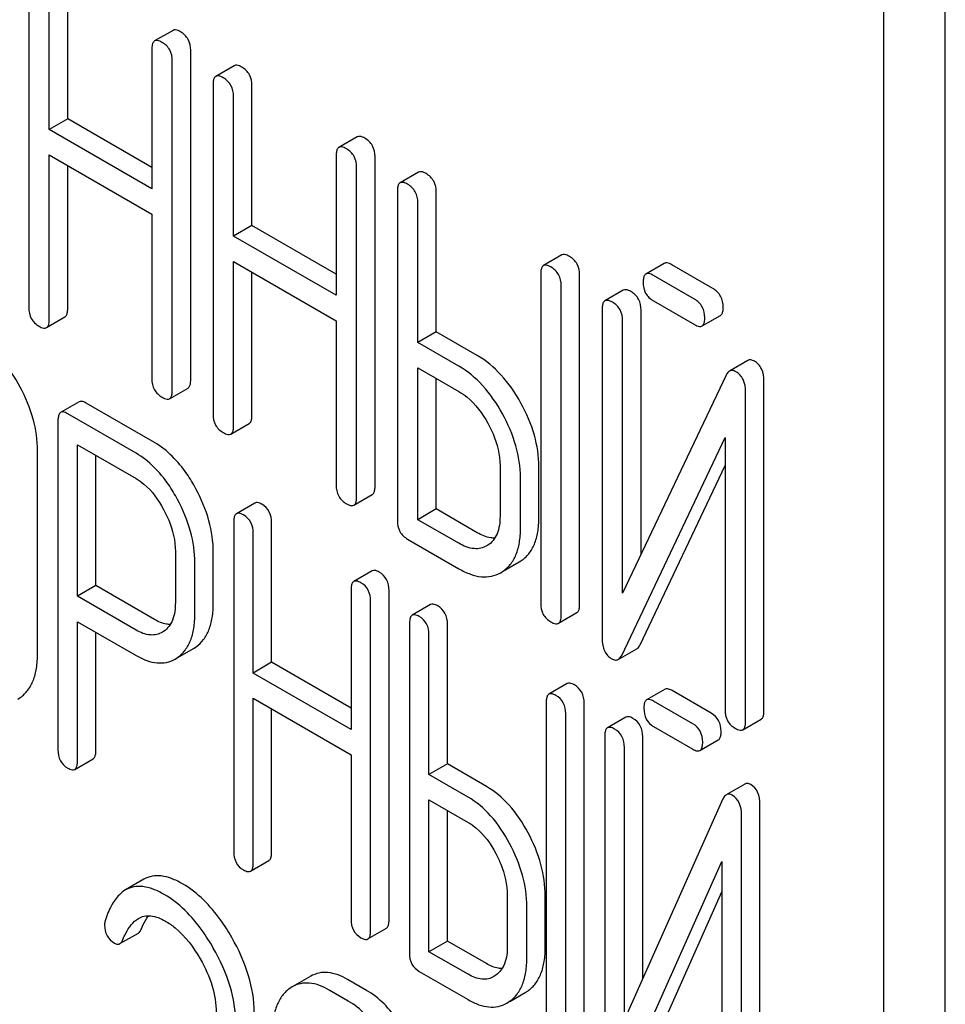
# Model space of a CAD drawing. Units: millimetres. Extents: x 0 to 4200, y -3 to 2970.
# Drawn here: x 3015 to 3025, y 2070 to 2081 of the extents above; entities that cross this region are included whole.
import ezdxf

# ---------------------------------------------------------------- set-up
doc = ezdxf.new("R2010")
doc.units = ezdxf.units.MM
doc.header["$LTSCALE"] = 231
doc.layers.get('0').update_dxf_attribs({"linetype": 'CONTINUOUS'})

msp = doc.modelspace()

# ---------------------------------------------------------------- linework, layer by layer
at = {"color": 7, "linetype": 'Continuous'}
for p, q in [((3025.2, 1971.592), (3025.2, 2094.067)), ((3024.493, 1971.183), (3024.493, 2093.659)), ((3014.645, 2081.81), (3014.645, 2078.016)), ((3015.093, 2080.188), (3015.093, 2081.796)), ((3014.881, 2080.066), (3014.881, 2081.674)), ((3016.306, 2081.208), (3016.094, 2081.086)), ((3016.062, 2080.992), (3016.062, 2079.384)), ((3016.51, 2077.184), (3016.51, 2080.978)), ((3016.298, 2077.062), (3016.298, 2080.855)), ((3017.011, 2080.801), (3016.799, 2080.678)), ((3016.767, 2080.584), (3016.767, 2076.791)), ((3017.215, 2078.963), (3017.215, 2080.571)), ((3017.003, 2078.84), (3017.003, 2080.448)), ((3015.093, 2080.188), (3014.881, 2080.066)), ((3016.062, 2079.629), (3015.093, 2080.188)), ((3016.062, 2079.384), (3014.881, 2080.066)), ((3018.428, 2079.983), (3018.216, 2079.86)), ((3014.881, 2077.88), (3014.881, 2079.774)), ((3014.881, 2079.774), (3016.062, 2079.092)), ((3018.185, 2079.766), (3018.185, 2078.158)), ((3015.093, 2078.003), (3015.093, 2079.652)), ((3018.633, 2075.959), (3018.633, 2079.752)), ((3018.421, 2075.836), (3018.421, 2079.63)), ((3019.134, 2079.575), (3018.921, 2079.453)), ((3018.89, 2079.359), (3018.89, 2075.565)), ((3019.338, 2077.737), (3019.338, 2079.345)), ((3019.126, 2077.615), (3019.126, 2079.223)), ((3016.062, 2079.092), (3016.062, 2077.198)), ((3017.215, 2078.963), (3017.003, 2078.84)), ((3018.185, 2078.403), (3017.215, 2078.963)), ((3018.185, 2078.158), (3017.003, 2078.84)), ((3017.003, 2076.655), (3017.003, 2078.549)), ((3017.003, 2078.549), (3018.185, 2077.866)), ((3020.785, 2078.622), (3020.572, 2078.5)), ((3021.964, 2078.525), (3021.752, 2078.403)), ((3017.215, 2076.777), (3017.215, 2078.426)), ((3020.541, 2078.406), (3020.541, 2074.612)), ((3022.524, 2078.235), (3022.05, 2078.509)), ((3020.989, 2074.599), (3020.989, 2078.392)), ((3022.312, 2078.113), (3021.838, 2078.386)), ((3020.777, 2074.476), (3020.777, 2078.27)), ((3021.492, 2078.217), (3021.28, 2078.094)), ((3021.838, 2078.095), (3022.312, 2077.821)), ((3021.249, 2078), (3021.249, 2074.204)), ((3021.697, 2075.177), (3021.697, 2077.987)), ((3014.849, 2077.786), (3015.061, 2077.909)), ((3018.185, 2077.866), (3018.185, 2075.973)), ((3021.484, 2074.73), (3021.484, 2077.864)), ((3022.399, 2077.805), (3022.611, 2077.927)), ((3019.338, 2077.737), (3019.126, 2077.615)), ((3019.81, 2077.465), (3019.338, 2077.737)), ((3019.598, 2077.343), (3019.126, 2077.615)), ((3022.926, 2077.408), (3022.714, 2077.285)), ((3019.126, 2075.575), (3019.126, 2077.323)), ((3019.126, 2077.323), (3019.598, 2077.051)), ((3019.338, 2075.698), (3019.338, 2077.201)), ((3022.676, 2077.238), (3021.484, 2074.73)), ((3023.112, 2073.373), (3023.112, 2077.17)), ((3016.267, 2076.968), (3016.479, 2077.09)), ((3022.9, 2073.251), (3022.9, 2077.047)), ((3015.224, 2076.932), (3015.012, 2076.81)), ((3016.093, 2076.463), (3015.306, 2076.917)), ((3014.981, 2076.714), (3014.981, 2072.926)), ((3015.881, 2076.34), (3015.093, 2076.795)), ((3016.972, 2076.561), (3017.184, 2076.683)), ((3021.473, 2074.013), (3022.664, 2076.521)), ((3022.664, 2076.521), (3022.664, 2073.387)), ((3014.745, 2074.034), (3014.745, 2076.368)), ((3015.206, 2074.693), (3015.206, 2076.438)), ((3015.206, 2076.438), (3015.881, 2076.049)), ((3015.418, 2074.816), (3015.418, 2076.316)), ((3020.072, 2076.196), (3020.072, 2075.613)), ((3020.52, 2075.599), (3020.52, 2076.183)), ((3021.685, 2074.136), (3022.664, 2076.197)), ((3020.308, 2075.477), (3020.308, 2076.06)), ((3018.389, 2075.742), (3018.601, 2075.865)), ((3017.249, 2075.766), (3017.037, 2075.644)), ((3019.338, 2075.698), (3019.126, 2075.575)), ((3019.81, 2075.425), (3019.338, 2075.698)), ((3019.598, 2075.303), (3019.126, 2075.575)), ((3017.005, 2075.548), (3017.005, 2071.755)), ((3017.442, 2073.933), (3017.442, 2075.541)), ((3017.23, 2073.81), (3017.23, 2075.418)), ((3019.008, 2075.351), (3019.598, 2075.011)), ((3019.933, 2075.282), (3019.919, 2075.273)), ((3016.333, 2075.207), (3016.333, 2074.62)), ((3016.77, 2074.613), (3016.77, 2075.2)), ((3016.558, 2074.491), (3016.558, 2075.077)), ((3020.1, 2074.977), (3020.292, 2075.088)), ((3020.292, 2075.088), (3020.312, 2075.1)), ((3018.6, 2074.986), (3018.388, 2074.863)), ((3020.08, 2074.965), (3020.1, 2074.978)), ((3015.418, 2074.816), (3015.206, 2074.693)), ((3016.093, 2074.426), (3015.418, 2074.816)), ((3015.881, 2074.304), (3015.206, 2074.693)), ((3018.357, 2074.768), (3018.357, 2073.16)), ((3018.794, 2070.967), (3018.794, 2074.76)), ((3018.582, 2070.844), (3018.582, 2074.638)), ((3019.273, 2074.598), (3019.061, 2074.475)), ((3020.746, 2074.382), (3020.958, 2074.505)), ((3015.206, 2072.796), (3015.206, 2074.401)), ((3015.206, 2074.401), (3015.881, 2074.012)), ((3019.029, 2074.379), (3019.029, 2070.586)), ((3019.467, 2072.764), (3019.467, 2074.372)), ((3015.418, 2072.919), (3015.418, 2074.279)), ((3016.198, 2074.289), (3016.183, 2074.279)), ((3019.254, 2072.642), (3019.254, 2074.25)), ((3016.36, 2073.989), (3016.541, 2074.093)), ((3016.541, 2074.093), (3016.571, 2074.113)), ((3016.329, 2073.971), (3016.359, 2073.99)), ((3021.434, 2073.966), (3021.647, 2074.089)), ((3017.442, 2073.933), (3017.23, 2073.81)), ((3018.357, 2073.405), (3017.442, 2073.933)), ((3018.357, 2073.16), (3017.23, 2073.81)), ((3020.847, 2073.689), (3020.635, 2073.566)), ((3014.517, 2073.508), (3014.547, 2073.527)), ((3021.972, 2073.623), (3021.76, 2073.5)), ((3022.505, 2073.347), (3022.053, 2073.608)), ((3017.23, 2071.625), (3017.23, 2073.519)), ((3017.23, 2073.519), (3018.357, 2072.868)), ((3020.604, 2073.471), (3020.604, 2069.677)), ((3021.041, 2069.67), (3021.041, 2073.463)), ((3022.293, 2073.225), (3021.841, 2073.486)), ((3017.442, 2071.747), (3017.442, 2073.396)), ((3020.829, 2069.547), (3020.829, 2073.341)), ((3021.522, 2073.302), (3021.31, 2073.179)), ((3021.841, 2073.194), (3022.293, 2072.933)), ((3022.868, 2073.157), (3023.08, 2073.279)), ((3021.279, 2073.084), (3021.279, 2069.287)), ((3021.716, 2070.294), (3021.716, 2073.076)), ((3022.374, 2072.918), (3022.586, 2073.041)), ((3018.357, 2072.868), (3018.357, 2070.974)), ((3021.504, 2069.82), (3021.504, 2072.954)), ((3015.175, 2072.701), (3015.387, 2072.823)), ((3019.467, 2072.764), (3019.254, 2072.642)), ((3019.916, 2072.504), (3019.467, 2072.764)), ((3019.704, 2072.382), (3019.254, 2072.642)), ((3022.89, 2072.532), (3022.678, 2072.409)), ((3019.254, 2070.602), (3019.254, 2072.35)), ((3019.254, 2072.35), (3019.704, 2072.09)), ((3022.639, 2072.36), (3021.504, 2069.82)), ((3023.065, 2068.501), (3023.065, 2072.297)), ((3019.467, 2070.724), (3019.467, 2072.227)), ((3022.853, 2068.378), (3022.853, 2072.175)), ((3017.199, 2071.529), (3017.411, 2071.652)), ((3021.492, 2069.103), (3022.628, 2071.642)), ((3022.628, 2071.642), (3022.628, 2068.508)), ((3015.971, 2071.436), (3015.759, 2071.313)), ((3021.704, 2069.225), (3022.628, 2071.29)), ((3020.156, 2071.248), (3020.156, 2070.665)), ((3020.593, 2070.657), (3020.593, 2071.241)), ((3020.381, 2070.535), (3020.381, 2071.119)), ((3015.695, 2070.695), (3015.907, 2070.817)), ((3018.551, 2070.749), (3018.763, 2070.871)), ((3019.467, 2070.724), (3019.254, 2070.602)), ((3019.916, 2070.465), (3019.467, 2070.724)), ((3019.704, 2070.342), (3019.254, 2070.602)), ((3019.142, 2070.375), (3019.704, 2070.05)), ((3017.892, 2070.319), (3017.68, 2070.197)), ((3018.535, 2070.157), (3018.317, 2070.283)), ((3020.024, 2070.33), (3020.001, 2070.316)), ((3017.68, 2070.197), (3017.641, 2070.171)), ((3018.323, 2070.034), (3018.105, 2070.16)), ((3020.184, 2070.029), (3020.363, 2070.132)), ((3020.363, 2070.132), (3020.395, 2070.153)), ((3020.151, 2070.01), (3020.183, 2070.031))]:
    msp.add_line(p, q, dxfattribs=at)
for points, knots in [([(3016.392, 2081.192), (3016.384, 2081.197), (3016.358, 2081.211), (3016.323, 2081.218), (3016.306, 2081.208)], [0, 0, 0, 0, 0.336012, 1, 1, 1, 1]), ([(3016.51, 2080.978), (3016.51, 2081.021), (3016.493, 2081.109), (3016.428, 2081.171), (3016.392, 2081.192)], [0, 0, 0, 0, 0.510532, 1, 1, 1, 1]), ([(3016.094, 2081.086), (3016.088, 2081.082), (3016.075, 2081.069), (3016.064, 2081.036), (3016.062, 2081.008), (3016.062, 2080.992)], [0, 0, 0, 0, 0.183165, 0.525644, 1, 1, 1, 1]), ([(3016.18, 2081.069), (3016.171, 2081.074), (3016.146, 2081.088), (3016.111, 2081.095), (3016.094, 2081.086)], [0, 0, 0, 0, 0.336012, 1, 1, 1, 1]), ([(3016.298, 2080.855), (3016.298, 2080.899), (3016.281, 2080.987), (3016.216, 2081.049), (3016.18, 2081.069)], [0, 0, 0, 0, 0.510532, 1, 1, 1, 1]), ([(3017.097, 2080.785), (3017.089, 2080.79), (3017.063, 2080.803), (3017.028, 2080.811), (3017.011, 2080.801)], [0, 0, 0, 0, 0.336012, 1, 1, 1, 1]), ([(3017.215, 2080.571), (3017.215, 2080.614), (3017.199, 2080.702), (3017.133, 2080.764), (3017.097, 2080.785)], [0, 0, 0, 0, 0.510532, 1, 1, 1, 1]), ([(3016.799, 2080.678), (3016.793, 2080.675), (3016.78, 2080.662), (3016.769, 2080.629), (3016.767, 2080.601), (3016.767, 2080.584)], [0, 0, 0, 0, 0.183165, 0.525644, 1, 1, 1, 1]), ([(3016.885, 2080.662), (3016.877, 2080.667), (3016.851, 2080.681), (3016.816, 2080.688), (3016.799, 2080.678)], [0, 0, 0, 0, 0.336012, 1, 1, 1, 1]), ([(3017.003, 2080.448), (3017.003, 2080.492), (3016.986, 2080.579), (3016.921, 2080.642), (3016.885, 2080.662)], [0, 0, 0, 0, 0.510532, 1, 1, 1, 1]), ([(3018.515, 2079.966), (3018.506, 2079.971), (3018.481, 2079.985), (3018.446, 2079.992), (3018.428, 2079.983)], [0, 0, 0, 0, 0.336007, 1, 1, 1, 1]), ([(3018.633, 2079.752), (3018.633, 2079.796), (3018.616, 2079.884), (3018.551, 2079.946), (3018.515, 2079.966)], [0, 0, 0, 0, 0.510532, 1, 1, 1, 1]), ([(3018.216, 2079.86), (3018.211, 2079.857), (3018.197, 2079.844), (3018.187, 2079.81), (3018.185, 2079.782), (3018.185, 2079.766)], [0, 0, 0, 0, 0.183167, 0.525646, 1, 1, 1, 1]), ([(3018.303, 2079.844), (3018.294, 2079.849), (3018.268, 2079.863), (3018.233, 2079.87), (3018.216, 2079.86)], [0, 0, 0, 0, 0.336007, 1, 1, 1, 1]), ([(3018.421, 2079.63), (3018.421, 2079.673), (3018.404, 2079.761), (3018.339, 2079.823), (3018.303, 2079.844)], [0, 0, 0, 0, 0.510532, 1, 1, 1, 1]), ([(3019.22, 2079.559), (3019.211, 2079.564), (3019.186, 2079.578), (3019.151, 2079.585), (3019.134, 2079.575)], [0, 0, 0, 0, 0.336007, 1, 1, 1, 1]), ([(3019.338, 2079.345), (3019.338, 2079.389), (3019.321, 2079.476), (3019.256, 2079.539), (3019.22, 2079.559)], [0, 0, 0, 0, 0.510532, 1, 1, 1, 1]), ([(3018.921, 2079.453), (3018.916, 2079.45), (3018.903, 2079.437), (3018.892, 2079.403), (3018.89, 2079.375), (3018.89, 2079.359)], [0, 0, 0, 0, 0.183167, 0.525646, 1, 1, 1, 1]), ([(3019.008, 2079.437), (3018.999, 2079.442), (3018.974, 2079.455), (3018.939, 2079.463), (3018.921, 2079.453)], [0, 0, 0, 0, 0.336007, 1, 1, 1, 1]), ([(3019.126, 2079.223), (3019.126, 2079.266), (3019.109, 2079.354), (3019.044, 2079.416), (3019.008, 2079.437)], [0, 0, 0, 0, 0.510532, 1, 1, 1, 1]), ([(3020.871, 2078.606), (3020.862, 2078.611), (3020.837, 2078.625), (3020.802, 2078.632), (3020.785, 2078.622)], [0, 0, 0, 0, 0.336012, 1, 1, 1, 1]), ([(3020.989, 2078.392), (3020.989, 2078.435), (3020.972, 2078.523), (3020.907, 2078.585), (3020.871, 2078.606)], [0, 0, 0, 0, 0.510532, 1, 1, 1, 1]), ([(3022.05, 2078.509), (3022.042, 2078.514), (3022.016, 2078.528), (3021.981, 2078.535), (3021.964, 2078.525)], [0, 0, 0, 0, 0.336012, 1, 1, 1, 1]), ([(3020.572, 2078.5), (3020.567, 2078.497), (3020.554, 2078.484), (3020.543, 2078.45), (3020.541, 2078.422), (3020.541, 2078.406)], [0, 0, 0, 0, 0.183165, 0.525644, 1, 1, 1, 1]), ([(3020.659, 2078.484), (3020.65, 2078.489), (3020.625, 2078.502), (3020.59, 2078.51), (3020.572, 2078.5)], [0, 0, 0, 0, 0.336012, 1, 1, 1, 1]), ([(3020.777, 2078.27), (3020.777, 2078.313), (3020.76, 2078.401), (3020.695, 2078.463), (3020.659, 2078.484)], [0, 0, 0, 0, 0.510532, 1, 1, 1, 1]), ([(3021.752, 2078.403), (3021.746, 2078.399), (3021.733, 2078.386), (3021.722, 2078.353), (3021.72, 2078.325), (3021.72, 2078.309)], [0, 0, 0, 0, 0.183165, 0.525644, 1, 1, 1, 1]), ([(3021.838, 2078.386), (3021.83, 2078.391), (3021.804, 2078.405), (3021.769, 2078.413), (3021.752, 2078.403)], [0, 0, 0, 0, 0.336012, 1, 1, 1, 1]), ([(3021.72, 2078.309), (3021.72, 2078.265), (3021.735, 2078.176), (3021.802, 2078.115), (3021.838, 2078.095)], [0, 0, 0, 0, 0.5108, 1, 1, 1, 1]), ([(3021.579, 2078.201), (3021.57, 2078.206), (3021.544, 2078.219), (3021.509, 2078.227), (3021.492, 2078.217)], [0, 0, 0, 0, 0.336009, 1, 1, 1, 1]), ([(3021.697, 2077.987), (3021.697, 2078.03), (3021.68, 2078.118), (3021.615, 2078.18), (3021.579, 2078.201)], [0, 0, 0, 0, 0.510528, 1, 1, 1, 1]), ([(3022.642, 2078.021), (3022.642, 2078.064), (3022.626, 2078.152), (3022.56, 2078.215), (3022.524, 2078.235)], [0, 0, 0, 0, 0.510533, 1, 1, 1, 1]), ([(3021.28, 2078.094), (3021.275, 2078.091), (3021.261, 2078.078), (3021.25, 2078.044), (3021.249, 2078.016), (3021.249, 2078)], [0, 0, 0, 0, 0.183164, 0.525643, 1, 1, 1, 1]), ([(3021.367, 2078.078), (3021.358, 2078.083), (3021.332, 2078.097), (3021.297, 2078.104), (3021.28, 2078.094)], [0, 0, 0, 0, 0.336009, 1, 1, 1, 1]), ([(3021.484, 2077.864), (3021.484, 2077.907), (3021.468, 2077.995), (3021.402, 2078.057), (3021.367, 2078.078)], [0, 0, 0, 0, 0.510528, 1, 1, 1, 1]), ([(3022.43, 2077.899), (3022.43, 2077.942), (3022.413, 2078.03), (3022.348, 2078.092), (3022.312, 2078.113)], [0, 0, 0, 0, 0.510533, 1, 1, 1, 1]), ([(3014.645, 2078.016), (3014.645, 2077.973), (3014.66, 2077.884), (3014.727, 2077.823), (3014.763, 2077.802)], [0, 0, 0, 0, 0.510805, 1, 1, 1, 1]), ([(3015.061, 2077.909), (3015.067, 2077.912), (3015.08, 2077.925), (3015.091, 2077.958), (3015.093, 2077.986), (3015.093, 2078.003)], [0, 0, 0, 0, 0.180941, 0.521783, 1, 1, 1, 1]), ([(3022.611, 2077.927), (3022.616, 2077.93), (3022.63, 2077.943), (3022.641, 2077.977), (3022.642, 2078.005), (3022.642, 2078.021)], [0, 0, 0, 0, 0.180942, 0.521785, 1, 1, 1, 1]), ([(3014.849, 2077.786), (3014.855, 2077.789), (3014.868, 2077.802), (3014.879, 2077.836), (3014.881, 2077.864), (3014.881, 2077.88)], [0, 0, 0, 0, 0.180941, 0.521783, 1, 1, 1, 1]), ([(3022.399, 2077.805), (3022.404, 2077.808), (3022.417, 2077.821), (3022.429, 2077.854), (3022.43, 2077.882), (3022.43, 2077.899)], [0, 0, 0, 0, 0.180942, 0.521785, 1, 1, 1, 1]), ([(3014.763, 2077.802), (3014.771, 2077.797), (3014.797, 2077.784), (3014.832, 2077.776), (3014.849, 2077.786)], [0, 0, 0, 0, 0.33283, 1, 1, 1, 1]), ([(3022.312, 2077.821), (3022.321, 2077.816), (3022.347, 2077.802), (3022.382, 2077.795), (3022.399, 2077.805)], [0, 0, 0, 0, 0.332825, 1, 1, 1, 1]), ([(3014.547, 2077.101), (3014.486, 2077.214), (3014.352, 2077.418), (3014.166, 2077.578), (3014.068, 2077.635)], [0, 0, 0, 0, 0.534235, 1, 1, 1, 1]), ([(3020.312, 2076.918), (3020.247, 2077.034), (3020.106, 2077.243), (3019.911, 2077.406), (3019.81, 2077.465)], [0, 0, 0, 0, 0.530892, 1, 1, 1, 1]), ([(3023.001, 2077.4), (3022.988, 2077.407), (3022.964, 2077.418), (3022.936, 2077.413), (3022.926, 2077.408)], [0, 0, 0, 0, 0.557952, 1, 1, 1, 1]), ([(3023.112, 2077.17), (3023.112, 2077.217), (3023.1, 2077.309), (3023.036, 2077.38), (3023.001, 2077.4)], [0, 0, 0, 0, 0.541019, 1, 1, 1, 1]), ([(3020.099, 2076.795), (3020.035, 2076.911), (3019.894, 2077.12), (3019.699, 2077.284), (3019.598, 2077.343)], [0, 0, 0, 0, 0.530892, 1, 1, 1, 1]), ([(3022.714, 2077.285), (3022.71, 2077.283), (3022.693, 2077.271), (3022.682, 2077.252), (3022.676, 2077.238)], [0, 0, 0, 0, 0.215839, 1, 1, 1, 1]), ([(3022.789, 2077.277), (3022.776, 2077.285), (3022.751, 2077.296), (3022.724, 2077.291), (3022.714, 2077.285)], [0, 0, 0, 0, 0.557952, 1, 1, 1, 1]), ([(3022.9, 2077.047), (3022.9, 2077.095), (3022.888, 2077.187), (3022.824, 2077.257), (3022.789, 2077.277)], [0, 0, 0, 0, 0.541019, 1, 1, 1, 1]), ([(3016.062, 2077.198), (3016.062, 2077.155), (3016.077, 2077.066), (3016.144, 2077.005), (3016.18, 2076.984)], [0, 0, 0, 0, 0.5108, 1, 1, 1, 1]), ([(3016.479, 2077.09), (3016.484, 2077.093), (3016.497, 2077.106), (3016.509, 2077.14), (3016.51, 2077.168), (3016.51, 2077.184)], [0, 0, 0, 0, 0.180942, 0.521785, 1, 1, 1, 1]), ([(3014.745, 2076.368), (3014.745, 2076.491), (3014.709, 2076.747), (3014.609, 2076.984), (3014.547, 2077.101)], [0, 0, 0, 0, 0.482412, 1, 1, 1, 1]), ([(3016.267, 2076.968), (3016.272, 2076.971), (3016.285, 2076.984), (3016.296, 2077.017), (3016.298, 2077.045), (3016.298, 2077.062)], [0, 0, 0, 0, 0.180942, 0.521785, 1, 1, 1, 1]), ([(3019.598, 2077.051), (3019.631, 2077.032), (3019.768, 2076.936), (3019.87, 2076.797), (3019.932, 2076.685)], [0, 0, 0, 0, 0.228368, 1, 1, 1, 1]), ([(3015.306, 2076.917), (3015.297, 2076.922), (3015.273, 2076.935), (3015.241, 2076.941), (3015.224, 2076.932)], [0, 0, 0, 0, 0.333882, 1, 1, 1, 1]), ([(3016.18, 2076.984), (3016.189, 2076.979), (3016.214, 2076.965), (3016.249, 2076.958), (3016.267, 2076.968)], [0, 0, 0, 0, 0.332825, 1, 1, 1, 1]), ([(3015.093, 2076.795), (3015.085, 2076.8), (3015.061, 2076.812), (3015.028, 2076.819), (3015.012, 2076.81)], [0, 0, 0, 0, 0.333882, 1, 1, 1, 1]), ([(3020.52, 2076.183), (3020.52, 2076.305), (3020.48, 2076.563), (3020.377, 2076.801), (3020.312, 2076.918)], [0, 0, 0, 0, 0.477956, 1, 1, 1, 1]), ([(3015.012, 2076.81), (3015.007, 2076.806), (3014.993, 2076.793), (3014.983, 2076.759), (3014.981, 2076.731), (3014.981, 2076.714)], [0, 0, 0, 0, 0.180795, 0.522905, 1, 1, 1, 1]), ([(3016.767, 2076.791), (3016.767, 2076.748), (3016.782, 2076.659), (3016.849, 2076.598), (3016.885, 2076.577)], [0, 0, 0, 0, 0.5108, 1, 1, 1, 1]), ([(3017.184, 2076.683), (3017.189, 2076.686), (3017.203, 2076.699), (3017.214, 2076.733), (3017.215, 2076.761), (3017.215, 2076.777)], [0, 0, 0, 0, 0.180942, 0.521785, 1, 1, 1, 1]), ([(3020.308, 2076.06), (3020.308, 2076.183), (3020.268, 2076.44), (3020.164, 2076.678), (3020.099, 2076.795)], [0, 0, 0, 0, 0.477956, 1, 1, 1, 1]), ([(3016.972, 2076.561), (3016.977, 2076.564), (3016.991, 2076.577), (3017.002, 2076.61), (3017.003, 2076.638), (3017.003, 2076.655)], [0, 0, 0, 0, 0.180942, 0.521785, 1, 1, 1, 1]), ([(3019.932, 2076.685), (3019.954, 2076.645), (3020.03, 2076.493), (3020.072, 2076.321), (3020.072, 2076.196)], [0, 0, 0, 0, 0.267908, 1, 1, 1, 1]), ([(3016.885, 2076.577), (3016.894, 2076.572), (3016.92, 2076.558), (3016.955, 2076.551), (3016.972, 2076.561)], [0, 0, 0, 0, 0.332825, 1, 1, 1, 1]), ([(3016.57, 2075.931), (3016.538, 2075.99), (3016.415, 2076.195), (3016.242, 2076.377), (3016.093, 2076.463)], [0, 0, 0, 0, 0.27974, 1, 1, 1, 1]), ([(3016.357, 2075.808), (3016.326, 2075.867), (3016.203, 2076.072), (3016.03, 2076.254), (3015.881, 2076.34)], [0, 0, 0, 0, 0.27974, 1, 1, 1, 1]), ([(3015.881, 2076.049), (3015.912, 2076.03), (3016.043, 2075.937), (3016.139, 2075.802), (3016.198, 2075.693)], [0, 0, 0, 0, 0.228339, 1, 1, 1, 1]), ([(3016.77, 2075.2), (3016.77, 2075.322), (3016.732, 2075.577), (3016.632, 2075.814), (3016.57, 2075.931)], [0, 0, 0, 0, 0.479848, 1, 1, 1, 1]), ([(3018.185, 2075.973), (3018.185, 2075.929), (3018.2, 2075.84), (3018.267, 2075.779), (3018.303, 2075.759)], [0, 0, 0, 0, 0.510804, 1, 1, 1, 1]), ([(3018.601, 2075.865), (3018.607, 2075.868), (3018.62, 2075.881), (3018.631, 2075.914), (3018.633, 2075.942), (3018.633, 2075.959)], [0, 0, 0, 0, 0.180942, 0.521785, 1, 1, 1, 1]), ([(3016.558, 2075.077), (3016.558, 2075.199), (3016.52, 2075.455), (3016.42, 2075.692), (3016.357, 2075.808)], [0, 0, 0, 0, 0.479848, 1, 1, 1, 1]), ([(3018.389, 2075.742), (3018.395, 2075.745), (3018.408, 2075.758), (3018.419, 2075.792), (3018.421, 2075.82), (3018.421, 2075.836)], [0, 0, 0, 0, 0.180942, 0.521785, 1, 1, 1, 1]), ([(3016.198, 2075.693), (3016.219, 2075.653), (3016.293, 2075.501), (3016.333, 2075.331), (3016.333, 2075.207)], [0, 0, 0, 0, 0.268152, 1, 1, 1, 1]), ([(3017.33, 2075.752), (3017.322, 2075.756), (3017.298, 2075.769), (3017.265, 2075.776), (3017.249, 2075.766)], [0, 0, 0, 0, 0.333876, 1, 1, 1, 1]), ([(3017.442, 2075.541), (3017.442, 2075.584), (3017.427, 2075.67), (3017.364, 2075.732), (3017.33, 2075.752)], [0, 0, 0, 0, 0.517748, 1, 1, 1, 1]), ([(3018.303, 2075.759), (3018.311, 2075.754), (3018.337, 2075.74), (3018.372, 2075.732), (3018.389, 2075.742)], [0, 0, 0, 0, 0.332825, 1, 1, 1, 1]), ([(3017.037, 2075.644), (3017.031, 2075.641), (3017.018, 2075.627), (3017.007, 2075.593), (3017.005, 2075.565), (3017.005, 2075.548)], [0, 0, 0, 0, 0.180796, 0.522906, 1, 1, 1, 1]), ([(3017.118, 2075.629), (3017.11, 2075.634), (3017.085, 2075.647), (3017.053, 2075.653), (3017.037, 2075.644)], [0, 0, 0, 0, 0.333876, 1, 1, 1, 1]), ([(3017.23, 2075.418), (3017.23, 2075.461), (3017.215, 2075.547), (3017.152, 2075.609), (3017.118, 2075.629)], [0, 0, 0, 0, 0.517748, 1, 1, 1, 1]), ([(3020.072, 2075.613), (3020.072, 2075.545), (3020.06, 2075.444), (3019.998, 2075.335), (3019.955, 2075.296), (3019.933, 2075.282)], [0, 0, 0, 0, 0.548521, 0.782439, 1, 1, 1, 1]), ([(3020.312, 2075.1), (3020.346, 2075.123), (3020.409, 2075.18), (3020.475, 2075.296), (3020.513, 2075.439), (3020.52, 2075.543), (3020.52, 2075.599)], [0, 0, 0, 0, 0.216661, 0.444539, 0.701337, 1, 1, 1, 1]), ([(3018.89, 2075.565), (3018.89, 2075.522), (3018.905, 2075.433), (3018.972, 2075.372), (3019.008, 2075.351)], [0, 0, 0, 0, 0.510804, 1, 1, 1, 1]), ([(3020.1, 2074.978), (3020.134, 2075), (3020.197, 2075.057), (3020.263, 2075.173), (3020.301, 2075.316), (3020.308, 2075.421), (3020.308, 2075.477)], [0, 0, 0, 0, 0.216661, 0.444539, 0.701337, 1, 1, 1, 1]), ([(3020.012, 2075.363), (3019.996, 2075.362), (3019.925, 2075.368), (3019.858, 2075.398), (3019.81, 2075.425)], [0, 0, 0, 0, 0.222451, 1, 1, 1, 1]), ([(3019.919, 2075.273), (3019.897, 2075.261), (3019.85, 2075.242), (3019.736, 2075.236), (3019.651, 2075.272), (3019.598, 2075.303)], [0, 0, 0, 0, 0.218223, 0.450696, 1, 1, 1, 1]), ([(3019.598, 2075.011), (3019.641, 2074.986), (3019.724, 2074.945), (3019.853, 2074.913), (3019.974, 2074.918), (3020.047, 2074.946), (3020.08, 2074.965)], [0, 0, 0, 0, 0.293975, 0.547519, 0.775892, 1, 1, 1, 1]), ([(3018.682, 2074.971), (3018.673, 2074.976), (3018.649, 2074.989), (3018.617, 2074.995), (3018.6, 2074.986)], [0, 0, 0, 0, 0.333882, 1, 1, 1, 1]), ([(3018.794, 2074.76), (3018.794, 2074.803), (3018.779, 2074.889), (3018.716, 2074.951), (3018.682, 2074.971)], [0, 0, 0, 0, 0.517748, 1, 1, 1, 1]), ([(3018.388, 2074.863), (3018.383, 2074.86), (3018.369, 2074.847), (3018.359, 2074.813), (3018.357, 2074.784), (3018.357, 2074.768)], [0, 0, 0, 0, 0.180795, 0.522905, 1, 1, 1, 1]), ([(3018.469, 2074.849), (3018.461, 2074.853), (3018.437, 2074.866), (3018.404, 2074.873), (3018.388, 2074.863)], [0, 0, 0, 0, 0.333882, 1, 1, 1, 1]), ([(3018.582, 2074.638), (3018.582, 2074.681), (3018.567, 2074.767), (3018.504, 2074.829), (3018.469, 2074.849)], [0, 0, 0, 0, 0.517748, 1, 1, 1, 1]), ([(3016.333, 2074.62), (3016.333, 2074.552), (3016.322, 2074.453), (3016.262, 2074.343), (3016.221, 2074.304), (3016.198, 2074.289)], [0, 0, 0, 0, 0.548619, 0.783038, 1, 1, 1, 1]), ([(3016.571, 2074.113), (3016.604, 2074.136), (3016.664, 2074.194), (3016.727, 2074.31), (3016.763, 2074.453), (3016.77, 2074.557), (3016.77, 2074.613)], [0, 0, 0, 0, 0.214687, 0.442171, 0.699688, 1, 1, 1, 1]), ([(3019.354, 2074.583), (3019.346, 2074.588), (3019.322, 2074.6), (3019.289, 2074.607), (3019.273, 2074.598)], [0, 0, 0, 0, 0.333882, 1, 1, 1, 1]), ([(3019.467, 2074.372), (3019.467, 2074.415), (3019.451, 2074.501), (3019.389, 2074.563), (3019.354, 2074.583)], [0, 0, 0, 0, 0.517748, 1, 1, 1, 1]), ([(3020.541, 2074.612), (3020.541, 2074.569), (3020.556, 2074.48), (3020.623, 2074.419), (3020.659, 2074.398)], [0, 0, 0, 0, 0.5108, 1, 1, 1, 1]), ([(3020.958, 2074.505), (3020.963, 2074.508), (3020.976, 2074.521), (3020.987, 2074.554), (3020.989, 2074.582), (3020.989, 2074.599)], [0, 0, 0, 0, 0.180942, 0.521785, 1, 1, 1, 1]), ([(3016.359, 2073.99), (3016.392, 2074.013), (3016.452, 2074.072), (3016.515, 2074.188), (3016.551, 2074.33), (3016.558, 2074.435), (3016.558, 2074.491)], [0, 0, 0, 0, 0.214687, 0.442171, 0.699688, 1, 1, 1, 1]), ([(3019.061, 2074.475), (3019.055, 2074.472), (3019.042, 2074.459), (3019.031, 2074.425), (3019.029, 2074.396), (3019.029, 2074.379)], [0, 0, 0, 0, 0.180795, 0.522905, 1, 1, 1, 1]), ([(3019.142, 2074.46), (3019.134, 2074.465), (3019.11, 2074.478), (3019.077, 2074.484), (3019.061, 2074.475)], [0, 0, 0, 0, 0.333882, 1, 1, 1, 1]), ([(3019.254, 2074.25), (3019.254, 2074.293), (3019.239, 2074.378), (3019.177, 2074.441), (3019.142, 2074.46)], [0, 0, 0, 0, 0.517748, 1, 1, 1, 1]), ([(3020.746, 2074.382), (3020.751, 2074.385), (3020.764, 2074.398), (3020.775, 2074.432), (3020.777, 2074.46), (3020.777, 2074.476)], [0, 0, 0, 0, 0.180942, 0.521785, 1, 1, 1, 1]), ([(3016.275, 2074.369), (3016.26, 2074.369), (3016.196, 2074.375), (3016.136, 2074.401), (3016.093, 2074.426)], [0, 0, 0, 0, 0.224691, 1, 1, 1, 1]), ([(3020.659, 2074.398), (3020.668, 2074.393), (3020.693, 2074.38), (3020.728, 2074.372), (3020.746, 2074.382)], [0, 0, 0, 0, 0.332825, 1, 1, 1, 1]), ([(3016.183, 2074.279), (3016.163, 2074.267), (3016.118, 2074.249), (3016.011, 2074.242), (3015.931, 2074.275), (3015.881, 2074.304)], [0, 0, 0, 0, 0.21905, 0.451423, 1, 1, 1, 1]), ([(3021.249, 2074.204), (3021.249, 2074.156), (3021.259, 2074.064), (3021.324, 2073.994), (3021.359, 2073.973)], [0, 0, 0, 0, 0.537872, 1, 1, 1, 1]), ([(3021.647, 2074.089), (3021.65, 2074.091), (3021.667, 2074.103), (3021.678, 2074.121), (3021.685, 2074.136)], [0, 0, 0, 0, 0.215861, 1, 1, 1, 1]), ([(3014.547, 2073.527), (3014.58, 2073.551), (3014.64, 2073.61), (3014.703, 2073.727), (3014.739, 2073.872), (3014.745, 2073.977), (3014.745, 2074.034)], [0, 0, 0, 0, 0.213234, 0.440569, 0.6988, 1, 1, 1, 1]), ([(3015.881, 2074.012), (3015.921, 2073.989), (3015.998, 2073.951), (3016.118, 2073.922), (3016.231, 2073.927), (3016.299, 2073.953), (3016.329, 2073.971)], [0, 0, 0, 0, 0.293112, 0.546323, 0.775055, 1, 1, 1, 1]), ([(3021.434, 2073.966), (3021.438, 2073.969), (3021.455, 2073.981), (3021.466, 2073.999), (3021.473, 2074.013)], [0, 0, 0, 0, 0.215861, 1, 1, 1, 1]), ([(3021.359, 2073.973), (3021.372, 2073.966), (3021.397, 2073.955), (3021.424, 2073.96), (3021.434, 2073.966)], [0, 0, 0, 0, 0.549868, 1, 1, 1, 1]), ([(3020.929, 2073.674), (3020.92, 2073.679), (3020.896, 2073.691), (3020.864, 2073.698), (3020.847, 2073.689)], [0, 0, 0, 0, 0.333876, 1, 1, 1, 1]), ([(3021.041, 2073.463), (3021.041, 2073.506), (3021.026, 2073.592), (3020.963, 2073.654), (3020.929, 2073.674)], [0, 0, 0, 0, 0.517744, 1, 1, 1, 1]), ([(3020.635, 2073.566), (3020.63, 2073.563), (3020.616, 2073.55), (3020.606, 2073.516), (3020.604, 2073.487), (3020.604, 2073.471)], [0, 0, 0, 0, 0.180796, 0.522906, 1, 1, 1, 1]), ([(3020.716, 2073.551), (3020.708, 2073.556), (3020.684, 2073.569), (3020.651, 2073.575), (3020.635, 2073.566)], [0, 0, 0, 0, 0.333876, 1, 1, 1, 1]), ([(3020.829, 2073.341), (3020.829, 2073.384), (3020.814, 2073.469), (3020.751, 2073.532), (3020.716, 2073.551)], [0, 0, 0, 0, 0.517744, 1, 1, 1, 1]), ([(3022.053, 2073.608), (3022.045, 2073.613), (3022.021, 2073.626), (3021.988, 2073.632), (3021.972, 2073.623)], [0, 0, 0, 0, 0.333882, 1, 1, 1, 1]), ([(3021.76, 2073.5), (3021.754, 2073.497), (3021.741, 2073.484), (3021.73, 2073.45), (3021.729, 2073.421), (3021.729, 2073.405)], [0, 0, 0, 0, 0.180794, 0.522905, 1, 1, 1, 1]), ([(3021.841, 2073.486), (3021.833, 2073.491), (3021.809, 2073.503), (3021.776, 2073.51), (3021.76, 2073.5)], [0, 0, 0, 0, 0.333882, 1, 1, 1, 1]), ([(3021.603, 2073.287), (3021.595, 2073.292), (3021.571, 2073.305), (3021.538, 2073.311), (3021.522, 2073.302)], [0, 0, 0, 0, 0.333882, 1, 1, 1, 1]), ([(3021.729, 2073.405), (3021.729, 2073.362), (3021.742, 2073.275), (3021.806, 2073.214), (3021.841, 2073.194)], [0, 0, 0, 0, 0.5182, 1, 1, 1, 1]), ([(3022.618, 2073.136), (3022.618, 2073.179), (3022.603, 2073.265), (3022.54, 2073.327), (3022.505, 2073.347)], [0, 0, 0, 0, 0.517748, 1, 1, 1, 1]), ([(3022.664, 2073.387), (3022.664, 2073.343), (3022.679, 2073.255), (3022.746, 2073.193), (3022.782, 2073.173)], [0, 0, 0, 0, 0.510804, 1, 1, 1, 1]), ([(3023.08, 2073.279), (3023.086, 2073.282), (3023.099, 2073.295), (3023.11, 2073.329), (3023.112, 2073.357), (3023.112, 2073.373)], [0, 0, 0, 0, 0.180941, 0.521783, 1, 1, 1, 1]), ([(3021.391, 2073.165), (3021.383, 2073.17), (3021.359, 2073.182), (3021.326, 2073.189), (3021.31, 2073.179)], [0, 0, 0, 0, 0.333882, 1, 1, 1, 1]), ([(3021.716, 2073.076), (3021.716, 2073.119), (3021.701, 2073.205), (3021.638, 2073.267), (3021.603, 2073.287)], [0, 0, 0, 0, 0.517748, 1, 1, 1, 1]), ([(3022.406, 2073.014), (3022.406, 2073.057), (3022.39, 2073.143), (3022.328, 2073.205), (3022.293, 2073.225)], [0, 0, 0, 0, 0.517748, 1, 1, 1, 1]), ([(3022.868, 2073.157), (3022.874, 2073.16), (3022.887, 2073.173), (3022.898, 2073.206), (3022.9, 2073.234), (3022.9, 2073.251)], [0, 0, 0, 0, 0.180941, 0.521783, 1, 1, 1, 1]), ([(3021.31, 2073.179), (3021.305, 2073.176), (3021.291, 2073.163), (3021.28, 2073.129), (3021.279, 2073.1), (3021.279, 2073.084)], [0, 0, 0, 0, 0.180794, 0.522905, 1, 1, 1, 1]), ([(3021.504, 2072.954), (3021.504, 2072.997), (3021.489, 2073.083), (3021.426, 2073.145), (3021.391, 2073.165)], [0, 0, 0, 0, 0.517748, 1, 1, 1, 1]), ([(3022.586, 2073.041), (3022.592, 2073.044), (3022.605, 2073.057), (3022.616, 2073.091), (3022.618, 2073.12), (3022.618, 2073.136)], [0, 0, 0, 0, 0.178539, 0.518943, 1, 1, 1, 1]), ([(3022.782, 2073.173), (3022.79, 2073.168), (3022.816, 2073.154), (3022.851, 2073.147), (3022.868, 2073.157)], [0, 0, 0, 0, 0.33283, 1, 1, 1, 1]), ([(3022.374, 2072.918), (3022.38, 2072.921), (3022.393, 2072.935), (3022.404, 2072.969), (3022.406, 2072.997), (3022.406, 2073.014)], [0, 0, 0, 0, 0.178539, 0.518943, 1, 1, 1, 1]), ([(3014.981, 2072.926), (3014.981, 2072.883), (3014.994, 2072.796), (3015.059, 2072.735), (3015.093, 2072.715)], [0, 0, 0, 0, 0.5182, 1, 1, 1, 1]), ([(3015.387, 2072.823), (3015.392, 2072.826), (3015.405, 2072.839), (3015.416, 2072.874), (3015.418, 2072.902), (3015.418, 2072.919)], [0, 0, 0, 0, 0.178539, 0.518943, 1, 1, 1, 1]), ([(3022.293, 2072.933), (3022.301, 2072.928), (3022.325, 2072.916), (3022.358, 2072.909), (3022.374, 2072.918)], [0, 0, 0, 0, 0.33079, 1, 1, 1, 1]), ([(3015.175, 2072.701), (3015.18, 2072.704), (3015.193, 2072.717), (3015.204, 2072.751), (3015.206, 2072.78), (3015.206, 2072.796)], [0, 0, 0, 0, 0.178539, 0.518943, 1, 1, 1, 1]), ([(3015.093, 2072.715), (3015.101, 2072.711), (3015.125, 2072.698), (3015.158, 2072.691), (3015.175, 2072.701)], [0, 0, 0, 0, 0.330789, 1, 1, 1, 1]), ([(3022.96, 2072.525), (3022.948, 2072.531), (3022.925, 2072.542), (3022.899, 2072.537), (3022.89, 2072.532)], [0, 0, 0, 0, 0.555913, 1, 1, 1, 1]), ([(3023.065, 2072.297), (3023.065, 2072.345), (3023.055, 2072.435), (3022.994, 2072.505), (3022.96, 2072.525)], [0, 0, 0, 0, 0.54807, 1, 1, 1, 1]), ([(3020.395, 2071.971), (3020.334, 2072.084), (3020.2, 2072.288), (3020.014, 2072.448), (3019.916, 2072.504)], [0, 0, 0, 0, 0.534236, 1, 1, 1, 1]), ([(3022.678, 2072.409), (3022.674, 2072.407), (3022.657, 2072.394), (3022.646, 2072.375), (3022.639, 2072.36)], [0, 0, 0, 0, 0.212509, 1, 1, 1, 1]), ([(3022.747, 2072.402), (3022.736, 2072.409), (3022.713, 2072.419), (3022.687, 2072.414), (3022.678, 2072.409)], [0, 0, 0, 0, 0.555913, 1, 1, 1, 1]), ([(3022.853, 2072.175), (3022.853, 2072.222), (3022.843, 2072.312), (3022.781, 2072.383), (3022.747, 2072.402)], [0, 0, 0, 0, 0.54807, 1, 1, 1, 1]), ([(3020.183, 2071.848), (3020.122, 2071.962), (3019.988, 2072.165), (3019.802, 2072.326), (3019.704, 2072.382)], [0, 0, 0, 0, 0.534236, 1, 1, 1, 1]), ([(3019.704, 2072.09), (3019.736, 2072.072), (3019.868, 2071.979), (3019.964, 2071.843), (3020.023, 2071.733)], [0, 0, 0, 0, 0.228265, 1, 1, 1, 1]), ([(3020.593, 2071.241), (3020.593, 2071.363), (3020.556, 2071.618), (3020.457, 2071.855), (3020.395, 2071.971)], [0, 0, 0, 0, 0.480907, 1, 1, 1, 1]), ([(3020.381, 2071.119), (3020.381, 2071.241), (3020.344, 2071.496), (3020.245, 2071.732), (3020.183, 2071.848)], [0, 0, 0, 0, 0.480907, 1, 1, 1, 1]), ([(3017.005, 2071.755), (3017.005, 2071.712), (3017.019, 2071.625), (3017.083, 2071.564), (3017.118, 2071.544)], [0, 0, 0, 0, 0.518204, 1, 1, 1, 1]), ([(3017.411, 2071.652), (3017.416, 2071.655), (3017.43, 2071.668), (3017.441, 2071.702), (3017.442, 2071.73), (3017.442, 2071.747)], [0, 0, 0, 0, 0.178539, 0.518943, 1, 1, 1, 1]), ([(3020.023, 2071.733), (3020.044, 2071.693), (3020.117, 2071.542), (3020.156, 2071.372), (3020.156, 2071.248)], [0, 0, 0, 0, 0.26816, 1, 1, 1, 1]), ([(3017.199, 2071.529), (3017.204, 2071.532), (3017.218, 2071.545), (3017.229, 2071.579), (3017.23, 2071.608), (3017.23, 2071.625)], [0, 0, 0, 0, 0.178539, 0.518943, 1, 1, 1, 1]), ([(3017.118, 2071.544), (3017.126, 2071.539), (3017.15, 2071.526), (3017.183, 2071.52), (3017.199, 2071.529)], [0, 0, 0, 0, 0.330789, 1, 1, 1, 1]), ([(3016.417, 2071.383), (3016.376, 2071.406), (3016.296, 2071.446), (3016.176, 2071.478), (3016.066, 2071.477), (3016, 2071.452), (3015.971, 2071.436)], [0, 0, 0, 0, 0.304273, 0.561563, 0.78646, 1, 1, 1, 1]), ([(3016.983, 2070.766), (3016.943, 2070.835), (3016.794, 2071.072), (3016.591, 2071.282), (3016.417, 2071.383)], [0, 0, 0, 0, 0.283855, 1, 1, 1, 1]), ([(3015.759, 2071.313), (3015.733, 2071.298), (3015.668, 2071.247), (3015.586, 2071.126), (3015.544, 2071.018), (3015.525, 2070.958)], [0, 0, 0, 0, 0.205935, 0.561451, 1, 1, 1, 1]), ([(3016.205, 2071.26), (3016.164, 2071.284), (3016.084, 2071.323), (3015.964, 2071.356), (3015.854, 2071.354), (3015.788, 2071.33), (3015.759, 2071.313)], [0, 0, 0, 0, 0.304273, 0.561563, 0.78646, 1, 1, 1, 1]), ([(3016.77, 2070.644), (3016.731, 2070.713), (3016.581, 2070.949), (3016.379, 2071.16), (3016.205, 2071.26)], [0, 0, 0, 0, 0.283855, 1, 1, 1, 1]), ([(3015.729, 2070.741), (3015.739, 2070.767), (3015.78, 2070.858), (3015.844, 2070.947), (3015.908, 2070.984)], [0, 0, 0, 0, 0.268541, 1, 1, 1, 1]), ([(3015.908, 2070.984), (3015.928, 2070.996), (3015.974, 2071.014), (3016.085, 2071.019), (3016.166, 2070.985), (3016.218, 2070.955)], [0, 0, 0, 0, 0.21826, 0.450923, 1, 1, 1, 1]), ([(3015.942, 2070.864), (3015.947, 2070.878), (3015.97, 2070.931), (3015.997, 2070.982), (3016.022, 2071.015)], [0, 0, 0, 0, 0.275049, 1, 1, 1, 1]), ([(3016.218, 2070.955), (3016.257, 2070.932), (3016.421, 2070.816), (3016.543, 2070.651), (3016.62, 2070.518)], [0, 0, 0, 0, 0.228675, 1, 1, 1, 1]), ([(3018.357, 2070.974), (3018.357, 2070.931), (3018.37, 2070.844), (3018.435, 2070.783), (3018.469, 2070.763)], [0, 0, 0, 0, 0.5182, 1, 1, 1, 1]), ([(3018.763, 2070.871), (3018.768, 2070.874), (3018.781, 2070.887), (3018.792, 2070.921), (3018.794, 2070.95), (3018.794, 2070.967)], [0, 0, 0, 0, 0.178539, 0.518943, 1, 1, 1, 1]), ([(3015.518, 2070.909), (3015.518, 2070.867), (3015.533, 2070.781), (3015.597, 2070.721), (3015.632, 2070.701)], [0, 0, 0, 0, 0.513338, 1, 1, 1, 1]), ([(3015.907, 2070.817), (3015.911, 2070.819), (3015.926, 2070.831), (3015.936, 2070.849), (3015.942, 2070.864)], [0, 0, 0, 0, 0.210183, 1, 1, 1, 1]), ([(3018.551, 2070.749), (3018.556, 2070.752), (3018.569, 2070.765), (3018.58, 2070.799), (3018.582, 2070.828), (3018.582, 2070.844)], [0, 0, 0, 0, 0.178539, 0.518943, 1, 1, 1, 1]), ([(3015.632, 2070.701), (3015.643, 2070.695), (3015.663, 2070.685), (3015.686, 2070.69), (3015.695, 2070.695)], [0, 0, 0, 0, 0.551321, 1, 1, 1, 1]), ([(3015.695, 2070.695), (3015.699, 2070.697), (3015.714, 2070.709), (3015.724, 2070.727), (3015.729, 2070.741)], [0, 0, 0, 0, 0.210183, 1, 1, 1, 1]), ([(3017.241, 2069.903), (3017.241, 2070.045), (3017.19, 2070.349), (3017.062, 2070.627), (3016.983, 2070.766)], [0, 0, 0, 0, 0.470161, 1, 1, 1, 1]), ([(3018.469, 2070.763), (3018.477, 2070.759), (3018.502, 2070.746), (3018.534, 2070.739), (3018.551, 2070.749)], [0, 0, 0, 0, 0.330789, 1, 1, 1, 1]), ([(3017.029, 2069.78), (3017.029, 2069.923), (3016.978, 2070.227), (3016.85, 2070.504), (3016.77, 2070.644)], [0, 0, 0, 0, 0.470161, 1, 1, 1, 1]), ([(3019.029, 2070.586), (3019.029, 2070.543), (3019.043, 2070.456), (3019.107, 2070.395), (3019.142, 2070.375)], [0, 0, 0, 0, 0.5182, 1, 1, 1, 1]), ([(3020.156, 2070.665), (3020.156, 2070.597), (3020.144, 2070.47), (3020.069, 2070.362), (3020.024, 2070.33)], [0, 0, 0, 0, 0.550505, 1, 1, 1, 1]), ([(3020.395, 2070.153), (3020.428, 2070.177), (3020.488, 2070.236), (3020.551, 2070.353), (3020.587, 2070.497), (3020.593, 2070.601), (3020.593, 2070.657)], [0, 0, 0, 0, 0.214406, 0.442532, 0.700515, 1, 1, 1, 1]), ([(3016.62, 2070.518), (3016.676, 2070.419), (3016.768, 2070.221), (3016.804, 2070.004), (3016.804, 2069.902)], [0, 0, 0, 0, 0.526528, 1, 1, 1, 1]), ([(3020.183, 2070.031), (3020.216, 2070.054), (3020.276, 2070.113), (3020.339, 2070.231), (3020.375, 2070.374), (3020.381, 2070.479), (3020.381, 2070.535)], [0, 0, 0, 0, 0.214406, 0.442532, 0.700515, 1, 1, 1, 1]), ([(3018.317, 2070.283), (3018.247, 2070.323), (3018.136, 2070.369), (3017.985, 2070.362), (3017.921, 2070.336), (3017.892, 2070.319)], [0, 0, 0, 0, 0.544257, 0.774066, 1, 1, 1, 1]), ([(3020.096, 2070.407), (3020.082, 2070.408), (3020.018, 2070.414), (3019.959, 2070.44), (3019.916, 2070.465)], [0, 0, 0, 0, 0.223572, 1, 1, 1, 1]), ([(3018.105, 2070.16), (3018.035, 2070.201), (3017.923, 2070.247), (3017.773, 2070.239), (3017.709, 2070.214), (3017.68, 2070.197)], [0, 0, 0, 0, 0.544257, 0.774066, 1, 1, 1, 1]), ([(3020.001, 2070.316), (3019.982, 2070.304), (3019.938, 2070.286), (3019.832, 2070.28), (3019.754, 2070.314), (3019.704, 2070.342)], [0, 0, 0, 0, 0.218453, 0.450869, 1, 1, 1, 1]), ([(3017.641, 2070.171), (3017.609, 2070.147), (3017.55, 2070.086), (3017.49, 2069.967), (3017.455, 2069.823), (3017.449, 2069.719), (3017.449, 2069.664)], [0, 0, 0, 0, 0.215727, 0.444856, 0.702789, 1, 1, 1, 1]), ([(3019, 2069.631), (3018.97, 2069.689), (3018.851, 2069.892), (3018.682, 2070.072), (3018.535, 2070.157)], [0, 0, 0, 0, 0.280497, 1, 1, 1, 1]), ([(3018.788, 2069.508), (3018.757, 2069.567), (3018.639, 2069.769), (3018.47, 2069.949), (3018.323, 2070.034)], [0, 0, 0, 0, 0.280497, 1, 1, 1, 1]), ([(3019.704, 2070.05), (3019.744, 2070.027), (3019.821, 2069.99), (3019.94, 2069.961), (3020.053, 2069.965), (3020.12, 2069.992), (3020.151, 2070.01)], [0, 0, 0, 0, 0.292659, 0.545689, 0.774514, 1, 1, 1, 1])]:
    msp.add_open_spline(points, degree=3, knots=knots, dxfattribs=at)
msp.add_open_spline([(3015.525, 2070.958), (3015.52, 2070.942), (3015.518, 2070.926), (3015.518, 2070.909)], degree=3, dxfattribs=at)

doc.saveas('drawing.dxf')
